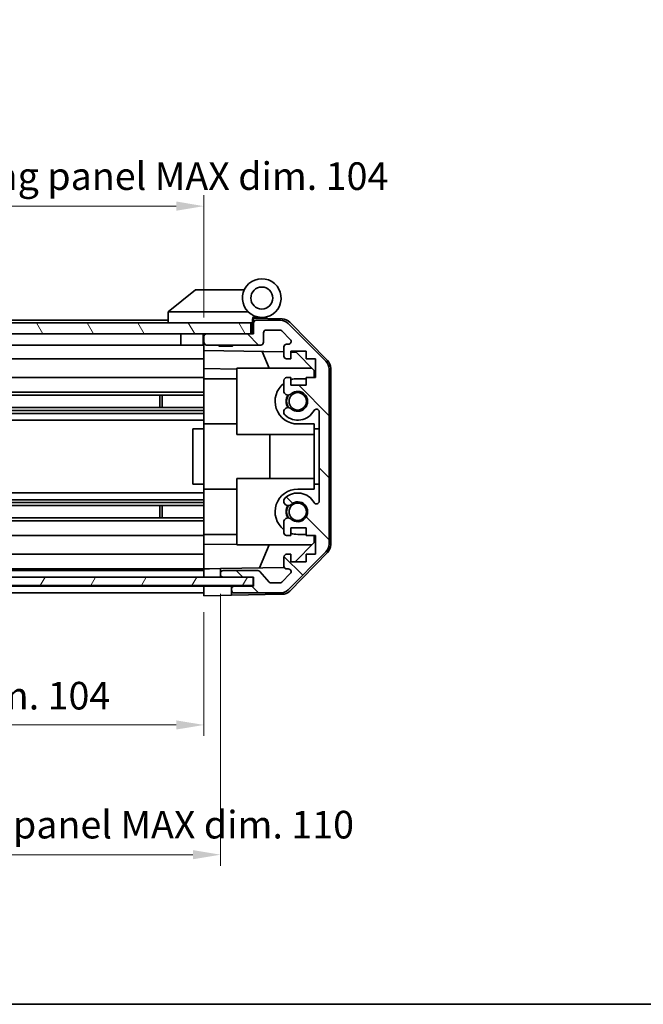
# Model space of a CAD drawing. Units: millimetres. Extents: x 0 to 3755, y 0 to 703.
# Drawn here: x 1101 to 1214, y 0 to 178 of the extents above; entities that cross this region are included whole.
import ezdxf

# ---------------------------------------------------------------- set-up
doc = ezdxf.new("R2010")
doc.units = ezdxf.units.MM
doc.header["$LTSCALE"] = 2
doc.layers.get('Defpoints').update_dxf_attribs({"lineweight": 25})
for name, color, linetype, lineweight in [('Border (ISO)', 7, 'Continuous', 35), ('Dimension (ISO)', 7, 'Continuous', 18), ('Hatch (ISO)', 1, 'Continuous', 18), ('Visible (ISO)', 7, 'Continuous', 35)]:
    doc.layers.add(name, color=color, linetype=linetype, lineweight=lineweight)
doc.styles.add('Note Text (TK)', font='txt')
doc.dimstyles.new('Default - Method 1b (TK)', dxfattribs={"dimscale": 2, "dimtxt": 2.5, "dimasz": 2.5, "dimexe": 1, "dimexo": 1.5, "dimgap": 1, "dimtad": 1, "dimtoh": 1, "dimrnd": 1e-08, "dimdsep": 46, "dimtxsty": 'Note Text (TK)', "dimcen": 0.09, "dimdle": 5, "dimclrd": 100, "dimclre": 100, "dimclrt": 7, "dimadec": 1, "dimazin": 1, "dimtfac": 1, "dimtmove": 0, "dimatfit": 3, "dimfxl": 1, "dimtolj": 1, "dimlwd": -1, "dimlwe": -1, "dimarcsym": 0})

# ---------------------------------------------------------------- blocks, each defined once
blk = doc.blocks.new('図面枠 tk図枠')
at = {"layer": 'Border (ISO)'}
blk.add_line((14.5, 8), (405.5, 8), dxfattribs=at)
blk = doc.blocks.new('*D335')
at = {"layer": 'Defpoints', "color": 0}
for p in [(1030.05, 74.1), (1134.05, 74.02), (1134.05, 50.6)]:
    blk.add_point(p, dxfattribs=at)
at = {"layer": 'Dimension (ISO)', "color": 100}
for p, q in [((1030.05, 71.1), (1030.05, 48.6)), ((1134.05, 71.02), (1134.05, 48.6)), ((1035.05, 50.6), (1129.05, 50.6))]:
    blk.add_line(p, q, dxfattribs=at)
for points in [[(1035.05, 51.43), (1035.05, 49.77), (1030.05, 50.6)], [(1129.05, 51.43), (1129.05, 49.77), (1134.05, 50.6)]]:
    blk.add_solid(points, dxfattribs=at)
at = {"layer": 'Dimension (ISO)', "color": 7, "insert": (1041.75, 55.9), "char_height": 5, "attachment_point": 4, "style": 'Note Text (TK)'}
blk.add_mtext('\\A1;有効寸法 / MAX dim. 104', dxfattribs=at)
blk = doc.blocks.new('*D336')
at = {"layer": 'Defpoints', "color": 0}
for p in [(1027.05, 77.37), (1137.05, 77.37), (1137.05, 27.1)]:
    blk.add_point(p, dxfattribs=at)
at = {"layer": 'Dimension (ISO)', "color": 100}
for p, q in [((1027.05, 74.37), (1027.05, 25.1)), ((1137.05, 74.37), (1137.05, 25.1)), ((1032.05, 27.1), (1132.05, 27.1))]:
    blk.add_line(p, q, dxfattribs=at)
for points in [[(1032.05, 27.93), (1032.05, 26.27), (1027.05, 27.1)], [(1132.05, 27.93), (1132.05, 26.27), (1137.05, 27.1)]]:
    blk.add_solid(points, dxfattribs=at)
at = {"layer": 'Dimension (ISO)', "color": 7, "insert": (1001.27, 32.54), "char_height": 5, "attachment_point": 4, "style": 'Note Text (TK)'}
blk.add_mtext('\\A1;ハメ込みパネル有効寸法 / Slide panel MAX dim. 110', dxfattribs=at)
blk = doc.blocks.new('*D337')
at = {"layer": 'Defpoints', "color": 0}
for p in [(1134.05, 144.57), (1134.05, 121.42), (1030.05, 120.92)]:
    blk.add_point(p, dxfattribs=at)
at = {"layer": 'Dimension (ISO)', "color": 100}
for p, q in [((1030.05, 123.92), (1030.05, 146.57)), ((1134.05, 124.42), (1134.05, 146.57)), ((1035.05, 144.57), (1129.05, 144.57))]:
    blk.add_line(p, q, dxfattribs=at)
for points in [[(1035.05, 145.41), (1035.05, 143.74), (1030.05, 144.57)], [(1129.05, 145.41), (1129.05, 143.74), (1134.05, 144.57)]]:
    blk.add_solid(points, dxfattribs=at)
at = {"layer": 'Dimension (ISO)', "color": 7, "insert": (994.8, 150.01), "char_height": 5, "attachment_point": 4, "style": 'Note Text (TK)'}
blk.add_mtext('\\A1;開閉パネル有効寸法 / Open-closing panel MAX dim. 104', dxfattribs=at)

msp = doc.modelspace()

# ---------------------------------------------------------------- hatches: boundary and pattern name
at = {"layer": 'Hatch (ISO)'}
h = msp.add_hatch(dxfattribs=at)
h.set_pattern_fill('ANSI31', color=256, scale=63.5, angle=75.00018, style=0)
h.set_pattern_definition([(120.0002, (755.75, -20), (-6.87406, -3.96877), [])])
h.paths.add_polyline_path([(1142.547, 121.416), (1142.547, 123.416), (1021.547, 123.416), (1021.547, 121.416), (1029.547, 121.416), (1134.547, 121.416)])
h = msp.add_hatch(dxfattribs=at)
h.set_pattern_fill('ANSI31', color=256, scale=63.5, angle=90.00021, style=0)
h.set_pattern_definition([(135.0002, (755.75, -20), (-5.61264, -5.61268), [])])
edge = h.paths.add_edge_path()
edge.add_ellipse((1154.747, 83.344), major_axis=(1.414, -1.414), ratio=1, start_angle=0, end_angle=45)
edge.add_line((1156.747, 83.344), (1156.747, 115.087))
edge.add_ellipse((1154.747, 115.087), major_axis=(2, 0), ratio=1, start_angle=0, end_angle=45)
edge.add_line((1156.161, 116.501), (1149.333, 123.33))
edge.add_ellipse((1147.919, 121.916), major_axis=(1.414, 1.414), ratio=1, start_angle=0, end_angle=45)
edge.add_line((1147.919, 123.916), (1143.547, 123.916))
edge.add_ellipse((1143.547, 123.416), major_axis=(0, 0.5), ratio=1, start_angle=0, end_angle=90)
edge.add_line((1143.047, 123.416), (1143.047, 121.416))
edge.add_line((1143.047, 121.416), (1142.547, 121.416))
edge.add_line((1142.547, 121.416), (1134.547, 121.416))
edge.add_ellipse((1134.547, 120.916), major_axis=(0, 0.5), ratio=1, start_angle=0, end_angle=90)
edge.add_line((1134.047, 120.916), (1134.047, 119.916))
edge.add_ellipse((1134.547, 119.916), major_axis=(-0.5, 0), ratio=1, start_angle=0, end_angle=90)
edge.add_line((1134.547, 119.416), (1144.347, 119.416))
edge.add_ellipse((1144.347, 119.916), major_axis=(0, -0.5), ratio=1, start_angle=0, end_angle=90)
edge.add_line((1144.847, 119.916), (1144.847, 121.616))
edge.add_ellipse((1145.347, 121.616), major_axis=(-0.5, 0), ratio=1, start_angle=270, end_angle=360, ccw=False)
edge.add_line((1145.347, 122.116), (1147.794, 122.116))
edge.add_ellipse((1147.794, 121.616), major_axis=(0, 0.5), ratio=1, start_angle=315, end_angle=360, ccw=False)
edge.add_line((1148.148, 121.969), (1149.698, 120.419))
edge.add_ellipse((1149.344, 120.066), major_axis=(0.354, 0.354), ratio=1, start_angle=225, end_angle=360, ccw=False)
edge.add_line((1149.344, 119.566), (1149.047, 119.566))
edge.add_ellipse((1149.047, 119.066), major_axis=(0, 0.5), ratio=1, start_angle=0, end_angle=90)
edge.add_line((1148.547, 119.066), (1148.547, 117.416))
edge.add_ellipse((1149.047, 117.416), major_axis=(-0.5, 0), ratio=1, start_angle=0, end_angle=90)
edge.add_line((1149.047, 116.916), (1149.797, 116.916))
edge.add_line((1149.797, 116.916), (1149.797, 118.316))
edge.add_line((1149.797, 118.316), (1152.597, 118.316))
edge.add_line((1152.597, 118.316), (1152.597, 116.916))
edge.add_line((1152.597, 116.916), (1154.297, 116.916))
edge.add_line((1154.297, 116.916), (1154.297, 113.516))
edge.add_line((1154.297, 113.516), (1152.597, 113.516))
edge.add_line((1152.597, 113.516), (1152.597, 112.116))
edge.add_line((1152.597, 112.116), (1149.797, 112.116))
edge.add_line((1149.797, 112.116), (1149.797, 113.516))
edge.add_line((1149.797, 113.516), (1149.047, 113.516))
edge.add_ellipse((1149.047, 113.016), major_axis=(0, 0.5), ratio=1, start_angle=0, end_angle=90)
edge.add_line((1148.547, 113.016), (1148.547, 110.888))
edge.add_ellipse((1149.305, 111.145), major_axis=(-0.758, -0.257), ratio=1, start_angle=0, end_angle=113.33589)
edge.add_ellipse((1151.047, 109.216), major_axis=(-1.206, 1.336), ratio=1, start_angle=95.84043, end_angle=360, ccw=False)
edge.add_ellipse((1149.305, 107.286), major_axis=(0.536, 0.594), ratio=1, start_angle=0, end_angle=113.33589)
edge.add_line((1148.547, 107.543), (1148.547, 107.029))
edge.add_ellipse((1149.305, 107.286), major_axis=(-0.758, -0.257), ratio=1, start_angle=0, end_angle=29.17631)
edge.add_ellipse((1151.047, 109.216), major_axis=(-2.279, -2.524), ratio=1, start_angle=0, end_angle=102.75926)
edge.add_ellipse((1154.447, 107.306), major_axis=(-0.436, 0.245), ratio=1, start_angle=209.32053, end_angle=360, ccw=False)
edge.add_line((1154.947, 107.306), (1154.947, 91.125))
edge.add_ellipse((1154.447, 91.125), major_axis=(0.5, 0), ratio=1, start_angle=209.32053, end_angle=360, ccw=False)
edge.add_ellipse((1151.047, 89.216), major_axis=(2.965, 1.665), ratio=1, start_angle=0, end_angle=102.75926)
edge.add_ellipse((1149.305, 91.145), major_axis=(-0.536, 0.594), ratio=1, start_angle=0, end_angle=29.17631)
edge.add_line((1148.547, 91.403), (1148.547, 90.888))
edge.add_ellipse((1149.305, 91.145), major_axis=(-0.758, -0.257), ratio=1, start_angle=0, end_angle=113.33589)
edge.add_ellipse((1151.047, 89.216), major_axis=(-1.206, 1.336), ratio=1, start_angle=95.84043, end_angle=360, ccw=False)
edge.add_ellipse((1149.305, 87.286), major_axis=(0.536, 0.594), ratio=1, start_angle=0, end_angle=113.33589)
edge.add_line((1148.547, 87.543), (1148.547, 85.416))
edge.add_ellipse((1149.047, 85.416), major_axis=(-0.5, 0), ratio=1, start_angle=0, end_angle=90)
edge.add_line((1149.047, 84.916), (1149.797, 84.916))
edge.add_line((1149.797, 84.916), (1149.797, 86.316))
edge.add_line((1149.797, 86.316), (1152.597, 86.316))
edge.add_line((1152.597, 86.316), (1152.597, 84.916))
edge.add_line((1152.597, 84.916), (1154.297, 84.916))
edge.add_line((1154.297, 84.916), (1154.297, 81.516))
edge.add_line((1154.297, 81.516), (1152.597, 81.516))
edge.add_line((1152.597, 81.516), (1152.597, 80.116))
edge.add_line((1152.597, 80.116), (1149.797, 80.116))
edge.add_line((1149.797, 80.116), (1149.797, 81.516))
edge.add_line((1149.797, 81.516), (1149.047, 81.516))
edge.add_ellipse((1149.047, 81.016), major_axis=(0, 0.5), ratio=1, start_angle=0, end_angle=90)
edge.add_line((1148.547, 81.016), (1148.547, 79.366))
edge.add_ellipse((1149.047, 79.366), major_axis=(-0.5, 0), ratio=1, start_angle=0, end_angle=90)
edge.add_line((1149.047, 78.866), (1149.344, 78.866))
edge.add_ellipse((1149.344, 78.366), major_axis=(0, 0.5), ratio=1, start_angle=225, end_angle=360, ccw=False)
edge.add_line((1149.698, 78.012), (1148.148, 76.462))
edge.add_ellipse((1147.794, 76.816), major_axis=(0.354, -0.354), ratio=1, start_angle=315, end_angle=360, ccw=False)
edge.add_line((1147.794, 76.316), (1146.272, 76.316))
edge.add_ellipse((1146.272, 76.816), major_axis=(0, -0.5), ratio=1, start_angle=311.63354, end_angle=360, ccw=False)
edge.add_line((1145.898, 76.483), (1144.196, 78.398))
edge.add_ellipse((1143.823, 78.066), major_axis=(0.374, 0.332), ratio=1, start_angle=0, end_angle=48.36646)
edge.add_line((1143.823, 78.566), (1137.547, 78.566))
edge.add_ellipse((1137.547, 78.066), major_axis=(0, 0.5), ratio=1, start_angle=0, end_angle=90)
edge.add_line((1137.047, 78.066), (1137.047, 77.866))
edge.add_ellipse((1137.547, 77.866), major_axis=(-0.5, 0), ratio=1, start_angle=0, end_angle=90)
edge.add_line((1137.547, 77.366), (1142.997, 77.366))
edge.add_line((1142.997, 77.366), (1143.047, 77.366))
edge.add_line((1143.047, 77.366), (1143.047, 75.716))
edge.add_line((1143.047, 75.716), (1139.547, 75.716))
edge.add_ellipse((1139.547, 75.216), major_axis=(0, 0.5), ratio=1, start_angle=0, end_angle=90)
edge.add_line((1139.047, 75.216), (1139.047, 75.016))
edge.add_ellipse((1139.547, 75.016), major_axis=(-0.5, 0), ratio=1, start_angle=0, end_angle=90)
edge.add_line((1139.547, 74.516), (1147.919, 74.516))
edge.add_ellipse((1147.919, 76.516), major_axis=(0, -2), ratio=1, start_angle=0, end_angle=45)
edge.add_line((1149.333, 75.101), (1156.161, 81.93))
h = msp.add_hatch(dxfattribs=at)
h.set_pattern_fill('ANSI31', color=256, scale=63.5, angle=14.99998, style=0)
h.set_pattern_definition([(60, (755.75, -20), (-6.87408, 3.96875), [])])
h.paths.add_polyline_path([(1142.997, 75.866), (1142.997, 77.366), (1137.547, 77.366), (1026.547, 77.366), (1021.097, 77.366), (1021.097, 75.866)])

# ---------------------------------------------------------------- linework, layer by layer
at = {"layer": 'Visible (ISO)'}
for p, q in [((1132.547, 129.416), (1127.564, 125.429)), ((1132.547, 129.416), (1133.068, 129.416)), ((1141.385, 129.416), (1133.068, 129.416)), ((1127.547, 125.416), (1127.564, 125.429)), ((1127.547, 125.416), (1127.547, 123.416)), ((1128.068, 125.416), (1142.098, 125.416)), ((1142.547, 123.416), (1021.547, 123.416)), ((1127.547, 123.916), (1059.547, 123.916)), ((1142.547, 121.416), (1142.547, 123.416)), ((1142.847, 123.416), (1142.547, 123.416)), ((1142.847, 123.416), (1142.847, 124.1)), ((1142.847, 121.416), (1142.847, 123.416)), ((1142.984, 124.26), (1143.047, 124.259)), ((1148.23, 124.168), (1143.047, 124.259)), ((1143.047, 124.259), (1143.047, 123.416)), ((1143.047, 123.416), (1143.047, 121.416)), ((1143.347, 124.416), (1144.547, 124.416)), ((1147.919, 123.916), (1143.547, 123.916)), ((1156.161, 116.501), (1149.333, 123.33)), ((1149.622, 123.57), (1156.474, 116.598)), ((1021.547, 121.416), (1142.547, 121.416)), ((1129.847, 121.416), (1129.847, 119.416)), ((1133.947, 121.416), (1133.947, 119.416)), ((1134.047, 120.916), (1134.047, 121.416)), ((1143.047, 121.416), (1134.547, 121.416)), ((1144.847, 119.916), (1144.847, 121.616)), ((1145.347, 122.116), (1147.794, 122.116)), ((1148.148, 121.969), (1149.698, 120.419)), ((1134.047, 120.916), (1134.047, 119.916)), ((1134.047, 118.415), (1134.047, 119.916)), ((1149.344, 119.566), (1149.047, 119.566)), ((1129.847, 119.416), (1057.647, 119.416)), ((1133.947, 119.416), (1129.847, 119.416)), ((1134.047, 119.416), (1133.947, 119.416)), ((1134.047, 117.416), (1134.047, 118.415)), ((1134.047, 118.415), (1148.547, 118.162)), ((1134.547, 119.416), (1144.347, 119.416)), ((1136.854, 119.216), (1136.654, 119.416)), ((1139.24, 119.216), (1136.854, 119.216)), ((1139.24, 119.216), (1139.44, 119.416)), ((1145.872, 115.216), (1144.611, 118.23)), ((1148.547, 119.066), (1148.547, 117.416)), ((1149.797, 116.916), (1149.797, 118.316)), ((1149.797, 118.316), (1152.597, 118.316)), ((1149.797, 118.14), (1150.769, 118.123)), ((1150.769, 118.123), (1154.047, 114.787)), ((1152.597, 118.316), (1152.597, 116.916)), ((1134.047, 116.916), (1057.647, 116.916)), ((1134.047, 117.416), (1134.047, 116.916)), ((1134.047, 115.171), (1134.047, 116.916)), ((1149.047, 116.916), (1149.797, 116.916)), ((1152.597, 116.916), (1154.297, 116.916)), ((1154.297, 116.916), (1154.297, 113.516)), ((1134.047, 113.516), (1134.047, 115.171)), ((1140.047, 115.066), (1134.047, 115.171)), ((1140.047, 115.216), (1153.626, 115.216)), ((1140.047, 115.216), (1140.047, 103.216)), ((1154.047, 114.787), (1154.047, 113.516)), ((1156.747, 83.344), (1156.747, 115.087)), ((1157.047, 83.235), (1157.047, 115.196)), ((1134.047, 113.516), (1062.547, 113.516)), ((1134.047, 113.516), (1134.047, 113.016)), ((1134.047, 113.316), (1140.047, 113.316)), ((1134.047, 112.465), (1134.047, 113.016)), ((1134.047, 112.465), (1134.047, 105.116)), ((1148.547, 113.016), (1148.547, 110.888)), ((1149.797, 113.516), (1149.047, 113.516)), ((1149.797, 112.116), (1149.797, 113.516)), ((1152.597, 113.316), (1151.047, 113.316)), ((1154.297, 113.516), (1152.597, 113.516)), ((1152.597, 113.516), (1152.597, 112.116)), ((1134.047, 110.888), (1058.047, 110.888)), ((1152.597, 112.116), (1149.797, 112.116)), ((1134.047, 110.345), (1058.047, 110.345)), ((1126.047, 108.086), (1126.047, 110.345)), ((1126.477, 110.345), (1126.477, 108.086)), ((1134.047, 108.086), (1030.047, 108.086)), ((1134.047, 107.543), (1030.047, 107.543)), ((1134.047, 107.029), (1030.047, 107.029)), ((1148.547, 107.543), (1148.547, 107.029)), ((1154.947, 107.306), (1154.947, 91.125)), ((1134.047, 105.816), (1030.047, 105.816)), ((1134.047, 104.216), (1132.047, 104.216)), ((1132.047, 104.216), (1132.047, 94.216)), ((1134.047, 104.216), (1134.047, 105.116)), ((1134.047, 105.116), (1140.047, 105.116)), ((1134.047, 94.216), (1134.047, 104.216)), ((1151.047, 105.116), (1154.047, 105.116)), ((1154.047, 105.116), (1154.047, 104.216)), ((1154.047, 104.216), (1154.947, 104.216)), ((1154.047, 94.216), (1154.047, 104.216)), ((1140.047, 103.216), (1154.047, 103.216)), ((1146.014, 95.216), (1146.014, 103.216)), ((1140.047, 95.216), (1154.047, 95.216)), ((1140.047, 95.216), (1140.047, 83.216)), ((1134.047, 94.216), (1132.047, 94.216)), ((1134.047, 93.316), (1134.047, 94.216)), ((1134.047, 93.316), (1134.047, 85.966)), ((1134.047, 93.316), (1140.047, 93.316)), ((1154.047, 93.316), (1151.047, 93.316)), ((1154.047, 94.216), (1154.047, 93.316)), ((1154.947, 94.216), (1154.047, 94.216)), ((1134.047, 92.616), (1030.047, 92.616)), ((1134.047, 91.403), (1030.047, 91.403)), ((1148.547, 91.403), (1148.547, 90.888)), ((1134.047, 90.888), (1030.047, 90.888)), ((1134.047, 90.345), (1030.047, 90.345)), ((1126.047, 88.086), (1126.047, 90.345)), ((1126.477, 90.345), (1126.477, 88.086)), ((1134.047, 88.086), (1030.047, 88.086)), ((1134.047, 87.543), (1030.047, 87.543)), ((1148.547, 87.543), (1148.547, 85.416)), ((1134.047, 85.416), (1134.047, 85.966)), ((1149.797, 84.916), (1149.797, 86.316)), ((1149.797, 86.316), (1152.597, 86.316)), ((1152.597, 86.316), (1152.597, 84.916)), ((1134.047, 84.916), (1030.047, 84.916)), ((1134.047, 85.416), (1134.047, 84.916)), ((1134.047, 85.116), (1140.047, 85.116)), ((1134.047, 83.26), (1134.047, 84.916)), ((1149.047, 84.916), (1149.797, 84.916)), ((1151.047, 85.116), (1152.597, 85.116)), ((1152.597, 84.916), (1154.297, 84.916)), ((1154.047, 84.916), (1154.047, 83.644)), ((1154.297, 84.916), (1154.297, 81.516)), ((1134.047, 83.26), (1140.047, 83.365)), ((1134.047, 81.516), (1134.047, 83.26)), ((1140.047, 83.216), (1153.626, 83.216)), ((1144.127, 79.042), (1145.872, 83.216)), ((1154.047, 83.644), (1150.579, 80.116)), ((1134.047, 81.516), (1030.047, 81.516)), ((1134.047, 81.516), (1134.047, 81.016)), ((1134.047, 79.366), (1134.047, 81.016)), ((1148.547, 81.016), (1148.547, 79.366)), ((1149.797, 81.516), (1149.047, 81.516)), ((1149.333, 75.101), (1156.161, 81.93)), ((1156.474, 81.834), (1149.622, 74.861)), ((1149.797, 80.116), (1149.797, 81.516)), ((1154.297, 81.516), (1152.597, 81.516)), ((1152.597, 81.516), (1152.597, 80.116)), ((1134.047, 78.866), (1030.047, 78.866)), ((1134.047, 78.566), (1030.047, 78.566)), ((1134.047, 79.366), (1134.047, 78.866)), ((1134.047, 78.866), (1135.047, 78.884)), ((1134.047, 77.366), (1134.047, 78.866)), ((1135.047, 78.884), (1137.047, 78.919)), ((1148.611, 79.121), (1137.047, 78.919)), ((1137.047, 78.919), (1137.047, 78.066)), ((1143.823, 78.566), (1137.547, 78.566)), ((1149.047, 78.866), (1149.344, 78.866)), ((1152.597, 80.116), (1149.797, 80.116)), ((1142.997, 77.366), (1021.097, 77.366)), ((1134.047, 77.866), (1134.047, 78.066)), ((1137.047, 78.066), (1137.047, 77.866)), ((1137.047, 77.866), (1137.047, 77.366)), ((1137.547, 77.366), (1143.047, 77.366)), ((1142.997, 75.866), (1142.997, 77.366)), ((1143.047, 77.366), (1143.047, 75.716)), ((1145.898, 76.483), (1144.196, 78.398)), ((1149.698, 78.012), (1148.148, 76.462)), ((1021.097, 75.866), (1142.997, 75.866)), ((1134.047, 75.716), (1030.047, 75.716)), ((1134.047, 75.716), (1134.047, 75.866)), ((1134.047, 75.716), (1134.047, 75.866)), ((1134.047, 74.016), (1134.047, 75.716)), ((1134.047, 75.716), (1137.047, 75.716)), ((1134.047, 75.016), (1134.047, 75.216)), ((1137.047, 75.716), (1139.047, 75.716)), ((1139.047, 75.716), (1139.047, 75.216)), ((1139.547, 75.716), (1139.047, 75.716)), ((1139.047, 75.216), (1139.047, 75.016)), ((1139.047, 75.016), (1139.047, 74.103)), ((1143.047, 75.716), (1139.547, 75.716)), ((1147.794, 76.316), (1146.272, 76.316)), ((1134.047, 74.516), (1030.047, 74.516)), ((1137.047, 74.068), (1134.047, 74.016)), ((1139.047, 74.103), (1137.047, 74.068)), ((1148.23, 74.263), (1139.047, 74.103)), ((1139.547, 74.516), (1147.919, 74.516))]:
    msp.add_line(p, q, dxfattribs=at)
for centre, radius in [((1144.547, 127.916), 2), ((1151.047, 109.216), 1.571), ((1151.047, 89.216), 1.571)]:
    msp.add_circle(centre, radius, dxfattribs=at)
for centre, radius, start, end in [((1144.547, 127.916), 3.5, 252.5424, 225.58469), ((1144.547, 127.916), 3.5, 225.58469, 252.5424), ((1143.347, 124.1), 0.5, 72.5424, 180), ((1143.347, 123.916), 0.5, 90, 180), ((1143.547, 123.416), 0.5, 90, 180), ((1147.919, 121.916), 2, 45, 90), ((1148.195, 122.168), 2, 44.5, 89), ((1134.547, 120.916), 0.5, 90, 180), ((1145.347, 121.616), 0.5, 90, 180), ((1147.794, 121.616), 0.5, 45, 90), ((1134.547, 119.916), 0.5, 180, 270), ((1144.347, 119.916), 0.5, 270, 0), ((1149.047, 119.066), 0.5, 90, 180), ((1149.344, 120.066), 0.5, 270, 45), ((1149.047, 117.416), 0.5, 180, 270), ((1154.747, 115.087), 2, 0, 45), ((1155.047, 115.196), 2, 0, 44.5), ((1151.047, 109.216), 4.1, 127.57187, 270), ((1149.047, 113.016), 0.5, 90, 180), ((1151.047, 109.216), 4.1, 90, 107.75083), ((1149.305, 111.145), 0.8, 198.7439, 312.07979), ((1151.047, 109.216), 1.8, 227.92021, 132.07979), ((1151.047, 109.216), 2.1, 147.43867, 212.56133), ((1151.047, 109.216), 2, 145.40515, 214.59485), ((1149.305, 107.286), 0.8, 47.92021, 161.2561), ((1149.305, 107.286), 0.8, 198.7439, 227.92021), ((1151.047, 109.216), 3.4, 227.92021, 330.67947), ((1154.447, 107.306), 0.5, 0, 150.67947), ((1151.047, 89.216), 4.1, 90, 232.42813), ((1149.305, 91.145), 0.8, 132.07979, 161.2561), ((1151.047, 89.216), 3.4, 29.32053, 132.07979), ((1151.047, 89.216), 1.8, 227.92021, 132.07979), ((1154.447, 91.125), 0.5, 209.32053, 0), ((1149.305, 91.145), 0.8, 198.7439, 312.07979), ((1151.047, 89.216), 2.1, 147.43867, 212.56133), ((1151.047, 89.216), 2, 145.40515, 214.59485), ((1149.305, 87.286), 0.8, 47.92021, 161.2561), ((1149.047, 85.416), 0.5, 180, 270), ((1151.047, 89.216), 4.1, 252.24917, 270), ((1154.747, 83.344), 2, 315, 0), ((1155.047, 83.235), 2, 315.5, 0), ((1149.047, 81.016), 0.5, 90, 180), ((1137.547, 78.066), 0.5, 90, 180), ((1143.823, 78.066), 0.5, 41.63354, 90), ((1149.047, 79.366), 0.5, 180, 270), ((1149.344, 78.366), 0.5, 315, 90), ((1137.547, 77.866), 0.5, 180, 270), ((1139.547, 75.216), 0.5, 90, 180), ((1139.547, 75.016), 0.5, 180, 270), ((1146.272, 76.816), 0.5, 221.63354, 270), ((1147.794, 76.816), 0.5, 270, 315), ((1147.919, 76.516), 2, 270, 315), ((1148.195, 76.263), 2, 271, 315.5)]:
    msp.add_arc(centre, radius, start, end, dxfattribs=at)
msp.add_ellipse((1126.95, 124.298), major_axis=(1.31, 1.048), ratio=0.2981424, start_param=0.3567334, end_param=0.3840244, dxfattribs=at)
msp.add_open_spline([(1128.047, 125.415), (1128.004, 125.414), (1127.959, 125.417), (1127.854, 125.43), (1127.795, 125.439), (1127.699, 125.449), (1127.661, 125.451), (1127.601, 125.447), (1127.578, 125.44), (1127.564, 125.429)], degree=3, knots=[0, 0, 0, 0, 0.012919423, 0.012919423, 0.029223517, 0.029223517, 0.042286171, 0.042286171, 0.055456522, 0.055456522, 0.055456522, 0.055456522], dxfattribs=at)

# ---------------------------------------------------------------- block references
at = {"xscale": 2.5, "yscale": 2.5, "zscale": 2.5}
msp.add_blockref('図面枠 tk図枠', (755.75, -20), dxfattribs=at)

# ---------------------------------------------------------------- dimensions: what is measured, and where the dimension line sits
at = {"layer": 'Dimension (ISO)', "color": 100}
for base, p1, p2, text, picture, middle in [((1134.047, 144.573), (1030.047, 120.916), (1134.047, 121.416), '開閉パネル有効寸法 / Open-closing panel MAX dim. <>', '*D337', (1082.047, 144.573)), ((1137.047, 27.099), (1027.047, 77.366), (1137.047, 77.366), 'ハメ込みパネル有効寸法 / Slide panel MAX dim. <>', '*D336', (1082.047, 27.099))]:
    dim = msp.add_linear_dim(base=base, p1=p1, p2=p2, text=text, dimstyle='Default - Method 1b (TK)', override={"dimscale": 0, "dimtxt": 5, "dimasz": 5, "dimexe": 2, "dimexo": 3, "dimgap": 2, "dimtoh": 0, "dimdec": 2, "dimcen": 0.18, "dimtp": 0, "dimtm": 0, "dimtdec": 2, "dimtix": 0, "dimtofl": 0, "dimtmove": 0, "dimatfit": 1}, dxfattribs=at)
    dim.commit()
    dim.dimension.update_dxf_attribs({"geometry": picture, "text_midpoint": middle, "dimtype": 160})
dim = msp.add_linear_dim(base=(1134.047, 50.602), p1=(1030.047, 74.103), p2=(1134.047, 74.016), angle=180, text='有効寸法 / MAX dim. <>', dimstyle='Default - Method 1b (TK)', override={"dimscale": 0, "dimtxt": 5, "dimasz": 5, "dimexe": 2, "dimexo": 3, "dimgap": 2, "dimtoh": 0, "dimdec": 2, "dimcen": 0.18, "dimtp": 0, "dimtm": 0, "dimtdec": 2, "dimtix": 0, "dimtofl": 0, "dimtmove": 0, "dimatfit": 1}, dxfattribs=at)
dim.commit()
dim.dimension.update_dxf_attribs({"geometry": '*D335', "text_midpoint": (1080.858, 50.602), "dimtype": 160})

doc.saveas('drawing.dxf')
